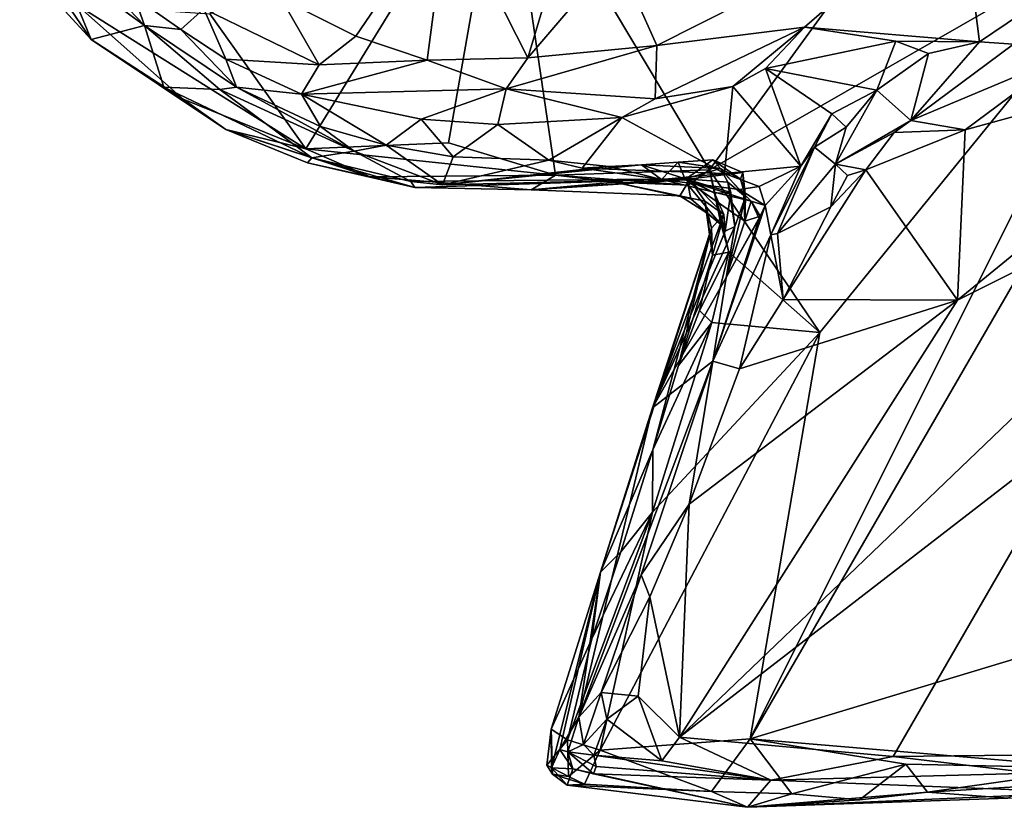
# Model space of a CAD drawing. Units: metres. Extents: x 22.8 to 26.8, y -10.2 to 9.8.
# Drawn here: x 23 to 23.7, y -1.5 to -0.9 of the extents above; entities that cross this region are included whole.
import ezdxf

# ---------------------------------------------------------------- set-up
doc = ezdxf.new("R2010")
doc.units = ezdxf.units.M

msp = doc.modelspace()

# ---------------------------------------------------------------- linework, layer by layer
at = {"layer": '1'}
for points in [[(23.51759, -0.99533, 4.28847), (23.36119, -0.73355, 4.28657), (23.75659, -0.66614, 4.25822)], [(23.86454, -0.79615, 4.26826), (23.51759, -0.99533, 4.28847), (23.75659, -0.66614, 4.25822)], [(23.21038, -0.97923, 4.31031), (23.13728, -0.87647, 4.30654), (23.36119, -0.73355, 4.28657)], [(23.21038, -0.97923, 4.31031), (23.36119, -0.73355, 4.28657), (23.31892, -0.97479, 4.30156)], [(23.31892, -0.97479, 4.30156), (23.36119, -0.73355, 4.28657), (23.40031, -0.99936, 4.30315)], [(23.36119, -0.73355, 4.28657), (23.51759, -0.99533, 4.28847), (23.40031, -0.99936, 4.30315)], [(23.417, -0.7839, 4.93373), (23.31864, -0.79026, 4.90051), (23.37931, -0.90996, 5.03622)], [(23.417, -0.7839, 4.93373), (23.37931, -0.90996, 5.03622), (23.4466, -0.83147, 4.99105)], [(23.4466, -0.83147, 4.99105), (23.47738, -0.90075, 5.08508), (23.70868, -0.78399, 5.13161)], [(23.70868, -0.78399, 5.13161), (23.47738, -0.90075, 5.08508), (23.5899, -0.88659, 5.14892)], [(23.70868, -0.78399, 5.13161), (23.5899, -0.88659, 5.14892), (23.72303, -0.89776, 5.23657)], [(23.70868, -0.78399, 5.13161), (23.72303, -0.89776, 5.23657), (23.7863, -0.85502, 5.26003)], [(23.19137, -0.86491, 4.95488), (23.2482, -0.89362, 4.97721), (23.31864, -0.79026, 4.90051)], [(23.2482, -0.89362, 4.97721), (23.30262, -0.9119, 5.00629), (23.31864, -0.79026, 4.90051)], [(23.31864, -0.79026, 4.90051), (23.30262, -0.9119, 5.00629), (23.37931, -0.90996, 5.03622)], [(23.60149, -1.11905, 4.28856), (23.51759, -0.99533, 4.28847), (23.86454, -0.79615, 4.26826)], [(23.60149, -1.11905, 4.28856), (23.86454, -0.79615, 4.26826), (23.54839, -1.42829, 4.30058)], [(23.86164, -0.88699, 4.27014), (23.54839, -1.42829, 4.30058), (23.86454, -0.79615, 4.26826)], [(22.99244, -0.81619, 4.6546), (23.0068, -0.85206, 4.33449), (23.04686, -0.89595, 4.33802)], [(22.99244, -0.81619, 4.6546), (23.04686, -0.89595, 4.33802), (23.0874, -0.88551, 4.91825)], [(23.03496, -0.83036, 4.91967), (22.99244, -0.81619, 4.6546), (23.0874, -0.88551, 4.91825)], [(23.07988, -0.8637, 4.93895), (23.03496, -0.83036, 4.91967), (23.0874, -0.88551, 4.91825)], [(23.37931, -0.90996, 5.03622), (23.47738, -0.90075, 5.08508), (23.4466, -0.83147, 4.99105)], [(23.0068, -0.85206, 4.33449), (23.03593, -0.86965, 4.31612), (23.04686, -0.89595, 4.33802)], [(23.74885, -0.89953, 5.2536), (23.7863, -0.85502, 5.26003), (23.72303, -0.89776, 5.23657)], [(23.0874, -0.88551, 4.91825), (23.11518, -0.88844, 4.9475), (23.07988, -0.8637, 4.93895)], [(23.07988, -0.8637, 4.93895), (23.11518, -0.88844, 4.9475), (23.1325, -0.87269, 4.95343)], [(23.19137, -0.86491, 4.95488), (23.1325, -0.87269, 4.95343), (23.22038, -0.91528, 4.98027)], [(23.19137, -0.86491, 4.95488), (23.22038, -0.91528, 4.98027), (23.2482, -0.89362, 4.97721)], [(23.04686, -0.89595, 4.33802), (23.03593, -0.86965, 4.31612), (23.11699, -0.94143, 4.32126)], [(23.03593, -0.86965, 4.31612), (23.13728, -0.87647, 4.30654), (23.21038, -0.97923, 4.31031)], [(23.11699, -0.94143, 4.32126), (23.03593, -0.86965, 4.31612), (23.21038, -0.97923, 4.31031)], [(23.1325, -0.87269, 4.95343), (23.11518, -0.88844, 4.9475), (23.14936, -0.91101, 4.95897)], [(23.1325, -0.87269, 4.95343), (23.14936, -0.91101, 4.95897), (23.22038, -0.91528, 4.98027)], [(23.04686, -0.89595, 4.33802), (23.10216, -0.93245, 4.4767), (23.0874, -0.88551, 4.91825)], [(23.0874, -0.88551, 4.91825), (23.10216, -0.93245, 4.4767), (23.14471, -0.93417, 4.86715)], [(23.0874, -0.88551, 4.91825), (23.14471, -0.93417, 4.86715), (23.15749, -0.93222, 4.94491)], [(23.11518, -0.88844, 4.9475), (23.0874, -0.88551, 4.91825), (23.15749, -0.93222, 4.94491)], [(23.11518, -0.88844, 4.9475), (23.15749, -0.93222, 4.94491), (23.14936, -0.91101, 4.95897)], [(23.47738, -0.90075, 5.08508), (23.47613, -0.94114, 5.10372), (23.5899, -0.88659, 5.14892)], [(23.5899, -0.88659, 5.14892), (23.47613, -0.94114, 5.10372), (23.5354, -0.93175, 5.12598)], [(23.5899, -0.88659, 5.14892), (23.5354, -0.93175, 5.12598), (23.56021, -0.91815, 5.14149)], [(23.92231, -1.31547, 4.27744), (23.54839, -1.42829, 4.30058), (23.86164, -0.88699, 4.27014)], [(23.5899, -0.88659, 5.14892), (23.56021, -0.91815, 5.14149), (23.65932, -0.89726, 5.18726)], [(23.5899, -0.88659, 5.14892), (23.65932, -0.89726, 5.18726), (23.72303, -0.89776, 5.23657)], [(23.10216, -0.93245, 4.4767), (23.04686, -0.89595, 4.33802), (23.14929, -0.96464, 4.36048)], [(23.04686, -0.89595, 4.33802), (23.11699, -0.94143, 4.32126), (23.14929, -0.96464, 4.36048)], [(23.2482, -0.89362, 4.97721), (23.22038, -0.91528, 4.98027), (23.30262, -0.9119, 5.00629)], [(23.56021, -0.91815, 5.14149), (23.645, -0.93465, 5.16522), (23.65932, -0.89726, 5.18726)], [(23.65932, -0.89726, 5.18726), (23.645, -0.93465, 5.16522), (23.68414, -0.90678, 5.20559)], [(23.72303, -0.89776, 5.23657), (23.65932, -0.89726, 5.18726), (23.68414, -0.90678, 5.20559)], [(23.68414, -0.90678, 5.20559), (23.67091, -0.95767, 5.22183), (23.72303, -0.89776, 5.23657)], [(23.72303, -0.89776, 5.23657), (23.67091, -0.95767, 5.22183), (23.74885, -0.89953, 5.2536)], [(23.37931, -0.90996, 5.03622), (23.36276, -0.93356, 5.04117), (23.47738, -0.90075, 5.08508)], [(23.47738, -0.90075, 5.08508), (23.36276, -0.93356, 5.04117), (23.47613, -0.94114, 5.10372)], [(23.645, -0.93465, 5.16522), (23.67091, -0.95767, 5.22183), (23.68414, -0.90678, 5.20559)], [(23.74885, -0.89953, 5.2536), (23.67091, -0.95767, 5.22183), (23.78814, -0.90848, 5.25131)], [(23.71217, -0.96489, 5.21923), (23.70624, -1.09441, 5.08444), (23.9427, -0.90167, 5.21269)], [(23.70624, -1.09441, 5.08444), (23.9904, -0.95209, 5.16446), (23.9427, -0.90167, 5.21269)], [(23.71217, -0.96489, 5.21923), (23.9427, -0.90167, 5.21269), (23.78814, -0.90848, 5.25131)], [(23.14936, -0.91101, 4.95897), (23.15749, -0.93222, 4.94491), (23.20703, -0.93776, 4.9753)], [(23.14936, -0.91101, 4.95897), (23.20703, -0.93776, 4.9753), (23.22038, -0.91528, 4.98027)], [(23.22038, -0.91528, 4.98027), (23.20703, -0.93776, 4.9753), (23.30262, -0.9119, 5.00629)], [(23.30262, -0.9119, 5.00629), (23.20703, -0.93776, 4.9753), (23.36276, -0.93356, 5.04117)], [(23.37931, -0.90996, 5.03622), (23.30262, -0.9119, 5.00629), (23.36276, -0.93356, 5.04117)], [(23.67091, -0.95767, 5.22183), (23.71217, -0.96489, 5.21923), (23.78814, -0.90848, 5.25131)], [(23.5354, -0.93175, 5.12598), (23.58702, -0.9924, 5.10421), (23.56021, -0.91815, 5.14149)], [(23.56021, -0.91815, 5.14149), (23.58702, -0.9924, 5.10421), (23.61058, -0.95275, 5.139)], [(23.56021, -0.91815, 5.14149), (23.61058, -0.95275, 5.139), (23.645, -0.93465, 5.16522)], [(23.14471, -0.93417, 4.86715), (23.10216, -0.93245, 4.4767), (23.21477, -0.9861, 4.58388)], [(23.10216, -0.93245, 4.4767), (23.14929, -0.96464, 4.36048), (23.21477, -0.9861, 4.58388)], [(23.15749, -0.93222, 4.94491), (23.14471, -0.93417, 4.86715), (23.24706, -0.98116, 4.89148)], [(23.14471, -0.93417, 4.86715), (23.21477, -0.9861, 4.58388), (23.24706, -0.98116, 4.89148)], [(23.20703, -0.93776, 4.9753), (23.15749, -0.93222, 4.94491), (23.22153, -0.96227, 4.95877)], [(23.22153, -0.96227, 4.95877), (23.15749, -0.93222, 4.94491), (23.24706, -0.98116, 4.89148)], [(23.20703, -0.93776, 4.9753), (23.29795, -0.95673, 5.00984), (23.36276, -0.93356, 5.04117)], [(23.36276, -0.93356, 5.04117), (23.29795, -0.95673, 5.00984), (23.3565, -0.96074, 5.03734)], [(23.36276, -0.93356, 5.04117), (23.3565, -0.96074, 5.03734), (23.45088, -0.95534, 5.09046)], [(23.36276, -0.93356, 5.04117), (23.45088, -0.95534, 5.09046), (23.47613, -0.94114, 5.10372)], [(23.47613, -0.94114, 5.10372), (23.45088, -0.95534, 5.09046), (23.5354, -0.93175, 5.12598)], [(23.5354, -0.93175, 5.12598), (23.45088, -0.95534, 5.09046), (23.52889, -0.998, 5.08041)], [(23.5354, -0.93175, 5.12598), (23.52889, -0.998, 5.08041), (23.58702, -0.9924, 5.10421)], [(23.61058, -0.95275, 5.139), (23.6216, -0.96286, 5.1504), (23.645, -0.93465, 5.16522)], [(23.6216, -0.96286, 5.1504), (23.61335, -0.9909, 5.18506), (23.645, -0.93465, 5.16522)], [(23.61335, -0.9909, 5.18506), (23.67091, -0.95767, 5.22183), (23.645, -0.93465, 5.16522)], [(23.14929, -0.96464, 4.36048), (23.11699, -0.94143, 4.32126), (23.21038, -0.97923, 4.31031)], [(23.20703, -0.93776, 4.9753), (23.22153, -0.96227, 4.95877), (23.27153, -0.97658, 4.97582)], [(23.20703, -0.93776, 4.9753), (23.27153, -0.97658, 4.97582), (23.29795, -0.95673, 5.00984)], [(23.29795, -0.95673, 5.00984), (23.27153, -0.97658, 4.97582), (23.32231, -0.98537, 4.99239)], [(23.3565, -0.96074, 5.03734), (23.29795, -0.95673, 5.00984), (23.32231, -0.98537, 4.99239)], [(23.3565, -0.96074, 5.03734), (23.39532, -0.98787, 5.03923), (23.45088, -0.95534, 5.09046)], [(23.39532, -0.98787, 5.03923), (23.42066, -0.99401, 5.03984), (23.45088, -0.95534, 5.09046)], [(23.45088, -0.95534, 5.09046), (23.42066, -0.99401, 5.03984), (23.52889, -0.998, 5.08041)], [(23.70624, -1.09441, 5.08444), (23.49465, -1.42704, 4.84364), (23.9904, -0.95209, 5.16446)], [(23.9904, -0.95209, 5.16446), (23.49465, -1.42704, 4.84364), (23.80381, -1.18828, 5.00312)], [(23.61058, -0.95275, 5.139), (23.58702, -0.9924, 5.10421), (23.59758, -0.97787, 5.13162)], [(23.61058, -0.95275, 5.139), (23.59758, -0.97787, 5.13162), (23.6216, -0.96286, 5.1504)], [(23.61335, -0.9909, 5.18506), (23.65807, -0.96671, 5.2165), (23.67091, -0.95767, 5.22183)], [(23.67091, -0.95767, 5.22183), (23.65807, -0.96671, 5.2165), (23.71217, -0.96489, 5.21923)], [(23.21477, -0.9861, 4.58388), (23.14929, -0.96464, 4.36048), (23.21144, -0.99, 4.41514)], [(23.14929, -0.96464, 4.36048), (23.21038, -0.97923, 4.31031), (23.25925, -1.00063, 4.32807)], [(23.21144, -0.99, 4.41514), (23.14929, -0.96464, 4.36048), (23.25925, -1.00063, 4.32807)], [(23.22153, -0.96227, 4.95877), (23.24706, -0.98116, 4.89148), (23.27153, -0.97658, 4.97582)], [(23.3565, -0.96074, 5.03734), (23.32231, -0.98537, 4.99239), (23.39532, -0.98787, 5.03923)], [(23.59758, -0.97787, 5.13162), (23.61335, -0.9909, 5.18506), (23.6216, -0.96286, 5.1504)], [(23.61335, -0.9909, 5.18506), (23.63667, -0.99532, 5.20042), (23.65807, -0.96671, 5.2165)], [(23.65807, -0.96671, 5.2165), (23.63667, -0.99532, 5.20042), (23.71217, -0.96489, 5.21923)], [(23.71217, -0.96489, 5.21923), (23.63667, -0.99532, 5.20042), (23.70624, -1.09441, 5.08444)], [(23.21038, -0.97923, 4.31031), (23.31892, -0.97479, 4.30156), (23.40031, -0.99936, 4.30315)], [(23.25925, -1.00063, 4.32807), (23.21038, -0.97923, 4.31031), (23.40031, -0.99936, 4.30315)], [(23.21477, -0.9861, 4.58388), (23.29018, -1.00411, 4.5954), (23.24706, -0.98116, 4.89148)], [(23.27153, -0.97658, 4.97582), (23.24706, -0.98116, 4.89148), (23.31431, -1.00668, 4.71528)], [(23.24706, -0.98116, 4.89148), (23.29018, -1.00411, 4.5954), (23.31431, -1.00668, 4.71528)], [(23.27153, -0.97658, 4.97582), (23.31431, -1.00668, 4.71528), (23.32231, -0.98537, 4.99239)], [(23.58702, -0.9924, 5.10421), (23.56427, -1.04471, 5.15159), (23.59758, -0.97787, 5.13162)], [(23.56427, -1.04471, 5.15159), (23.56928, -1.04379, 5.15317), (23.59758, -0.97787, 5.13162)], [(23.59758, -0.97787, 5.13162), (23.56928, -1.04379, 5.15317), (23.61335, -0.9909, 5.18506)], [(23.21477, -0.9861, 4.58388), (23.21144, -0.99, 4.41514), (23.29312, -1.00867, 4.44352)], [(23.21477, -0.9861, 4.58388), (23.29312, -1.00867, 4.44352), (23.29018, -1.00411, 4.5954)], [(23.32231, -0.98537, 4.99239), (23.31431, -1.00668, 4.71528), (23.39532, -0.98787, 5.03923)], [(23.39532, -0.98787, 5.03923), (23.31431, -1.00668, 4.71528), (23.44115, -0.99264, 5.01676)], [(23.42066, -0.99401, 5.03984), (23.39532, -0.98787, 5.03923), (23.44115, -0.99264, 5.01676)], [(23.49911, -1.0025, 5.02083), (23.49366, -0.98944, 5.00044), (23.52004, -0.98773, 5.0202)], [(23.49366, -0.98944, 5.00044), (23.52586, -0.99417, 4.88167), (23.52004, -0.98773, 5.0202)], [(23.49911, -1.0025, 5.02083), (23.52004, -0.98773, 5.0202), (23.54293, -0.99718, 4.98914)], [(23.52004, -0.98773, 5.0202), (23.52586, -0.99417, 4.88167), (23.54109, -1.00242, 4.93651)], [(23.54293, -0.99718, 4.98914), (23.52004, -0.98773, 5.0202), (23.54109, -1.00242, 4.93651)], [(23.21144, -0.99, 4.41514), (23.25925, -1.00063, 4.32807), (23.29312, -1.00867, 4.44352)], [(23.44115, -0.99264, 5.01676), (23.31431, -1.00668, 4.71528), (23.46587, -0.99133, 5.01294)], [(23.31431, -1.00668, 4.71528), (23.49937, -1.00221, 4.62503), (23.46587, -0.99133, 5.01294)], [(23.40031, -0.99936, 4.30315), (23.51759, -0.99533, 4.28847), (23.50127, -1.00687, 4.29534)], [(23.42066, -0.99401, 5.03984), (23.44115, -0.99264, 5.01676), (23.481, -1.00253, 5.0394)], [(23.52889, -0.998, 5.08041), (23.42066, -0.99401, 5.03984), (23.481, -1.00253, 5.0394)], [(23.44115, -0.99264, 5.01676), (23.46587, -0.99133, 5.01294), (23.481, -1.00253, 5.0394)], [(23.481, -1.00253, 5.0394), (23.46587, -0.99133, 5.01294), (23.49366, -0.98944, 5.00044)], [(23.49366, -0.98944, 5.00044), (23.46587, -0.99133, 5.01294), (23.52586, -0.99417, 4.88167)], [(23.46587, -0.99133, 5.01294), (23.49937, -1.00221, 4.62503), (23.52586, -0.99417, 4.88167)], [(23.481, -1.00253, 5.0394), (23.49366, -0.98944, 5.00044), (23.49911, -1.0025, 5.02083)], [(23.52586, -0.99417, 4.88167), (23.49937, -1.00221, 4.62503), (23.53151, -1.00474, 4.78302)], [(23.50127, -1.00687, 4.29534), (23.51759, -0.99533, 4.28847), (23.52646, -1.03704, 4.29516)], [(23.52646, -1.03704, 4.29516), (23.51759, -0.99533, 4.28847), (23.53224, -1.05779, 4.29243)], [(23.53224, -1.05779, 4.29243), (23.51759, -0.99533, 4.28847), (23.60149, -1.11905, 4.28856)], [(23.52586, -0.99417, 4.88167), (23.53151, -1.00474, 4.78302), (23.54497, -1.01583, 4.89326)], [(23.54497, -1.01583, 4.89326), (23.54109, -1.00242, 4.93651), (23.52586, -0.99417, 4.88167)], [(23.52889, -0.998, 5.08041), (23.55537, -1.00782, 5.07986), (23.58702, -0.9924, 5.10421)], [(23.55537, -1.00782, 5.07986), (23.55987, -1.02243, 5.0872), (23.58702, -0.9924, 5.10421)], [(23.58702, -0.9924, 5.10421), (23.55987, -1.02243, 5.0872), (23.56427, -1.04471, 5.15159)], [(23.61335, -0.9909, 5.18506), (23.56928, -1.04379, 5.15317), (23.60979, -1.02345, 5.17928)], [(23.60979, -1.02345, 5.17928), (23.57362, -1.09396, 5.11833), (23.63667, -0.99532, 5.20042)], [(23.63667, -0.99532, 5.20042), (23.57362, -1.09396, 5.11833), (23.70624, -1.09441, 5.08444)], [(23.62253, -0.99948, 5.19472), (23.61335, -0.9909, 5.18506), (23.60979, -1.02345, 5.17928)], [(23.62253, -0.99948, 5.19472), (23.60979, -1.02345, 5.17928), (23.63667, -0.99532, 5.20042)], [(23.63667, -0.99532, 5.20042), (23.61335, -0.9909, 5.18506), (23.62253, -0.99948, 5.19472)], [(23.25925, -1.00063, 4.32807), (23.40031, -0.99936, 4.30315), (23.3819, -1.01053, 4.32551)], [(23.29312, -1.00867, 4.44352), (23.25925, -1.00063, 4.32807), (23.3819, -1.01053, 4.32551)], [(23.29018, -1.00411, 4.5954), (23.29312, -1.00867, 4.44352), (23.49937, -1.00221, 4.62503)], [(23.31431, -1.00668, 4.71528), (23.29018, -1.00411, 4.5954), (23.49937, -1.00221, 4.62503)], [(23.29312, -1.00867, 4.44352), (23.3819, -1.01053, 4.32551), (23.49937, -1.00221, 4.62503)], [(23.3819, -1.01053, 4.32551), (23.40031, -0.99936, 4.30315), (23.44504, -1.00465, 4.30669)], [(23.49937, -1.00221, 4.62503), (23.3819, -1.01053, 4.32551), (23.50261, -1.00259, 4.54543)], [(23.50261, -1.00259, 4.54543), (23.3819, -1.01053, 4.32551), (23.49484, -1.01499, 4.31478)], [(23.44504, -1.00465, 4.30669), (23.40031, -0.99936, 4.30315), (23.50127, -1.00687, 4.29534)], [(23.52889, -0.998, 5.08041), (23.481, -1.00253, 5.0394), (23.5405, -1.01028, 5.06254)], [(23.481, -1.00253, 5.0394), (23.49911, -1.0025, 5.02083), (23.54923, -1.01901, 5.04725)], [(23.5405, -1.01028, 5.06254), (23.481, -1.00253, 5.0394), (23.54923, -1.01901, 5.04725)], [(23.50261, -1.00259, 4.54543), (23.49484, -1.01499, 4.31478), (23.51396, -1.01921, 4.3984)], [(23.54293, -0.99718, 4.98914), (23.54448, -1.03443, 4.98641), (23.49911, -1.0025, 5.02083)], [(23.54923, -1.01901, 5.04725), (23.49911, -1.0025, 5.02083), (23.54448, -1.03443, 4.98641)], [(23.49937, -1.00221, 4.62503), (23.50261, -1.00259, 4.54543), (23.52144, -1.01301, 4.54393)], [(23.49937, -1.00221, 4.62503), (23.52144, -1.01301, 4.54393), (23.53382, -1.01239, 4.68607)], [(23.53151, -1.00474, 4.78302), (23.49937, -1.00221, 4.62503), (23.53382, -1.01239, 4.68607)], [(23.50261, -1.00259, 4.54543), (23.51396, -1.01921, 4.3984), (23.52846, -1.02923, 4.52972)], [(23.52144, -1.01301, 4.54393), (23.50261, -1.00259, 4.54543), (23.52846, -1.02923, 4.52972)], [(23.52889, -0.998, 5.08041), (23.5405, -1.01028, 5.06254), (23.55537, -1.00782, 5.07986)], [(23.54109, -1.00242, 4.93651), (23.54497, -1.01583, 4.89326), (23.54293, -0.99718, 4.98914)], [(23.54497, -1.01583, 4.89326), (23.54448, -1.03443, 4.98641), (23.54293, -0.99718, 4.98914)], [(23.3819, -1.01053, 4.32551), (23.44504, -1.00465, 4.30669), (23.49484, -1.01499, 4.31478)], [(23.44504, -1.00465, 4.30669), (23.50127, -1.00687, 4.29534), (23.50325, -1.01736, 4.30675)], [(23.50325, -1.01736, 4.30675), (23.49484, -1.01499, 4.31478), (23.44504, -1.00465, 4.30669)], [(23.50325, -1.01736, 4.30675), (23.50127, -1.00687, 4.29534), (23.52646, -1.03704, 4.29516)], [(23.53151, -1.00474, 4.78302), (23.53382, -1.01239, 4.68607), (23.53693, -1.03838, 4.83815)], [(23.53151, -1.00474, 4.78302), (23.53693, -1.03838, 4.83815), (23.54497, -1.01583, 4.89326)], [(23.55537, -1.00782, 5.07986), (23.5405, -1.01028, 5.06254), (23.55987, -1.02243, 5.0872)], [(23.5405, -1.01028, 5.06254), (23.54923, -1.01901, 5.04725), (23.55987, -1.02243, 5.0872)], [(23.49484, -1.01499, 4.31478), (23.50325, -1.01736, 4.30675), (23.51574, -1.02814, 4.33637)], [(23.51396, -1.01921, 4.3984), (23.49484, -1.01499, 4.31478), (23.51574, -1.02814, 4.33637)], [(23.51574, -1.02814, 4.33637), (23.50325, -1.01736, 4.30675), (23.52646, -1.03704, 4.29516)], [(23.51989, -1.06006, 4.31943), (23.51903, -1.0397, 4.40192), (23.51396, -1.01921, 4.3984)], [(23.51574, -1.02814, 4.33637), (23.51989, -1.06006, 4.31943), (23.51396, -1.01921, 4.3984)], [(23.52846, -1.02923, 4.52972), (23.51396, -1.01921, 4.3984), (23.51903, -1.0397, 4.40192)], [(23.52144, -1.01301, 4.54393), (23.52955, -1.0419, 4.59982), (23.53382, -1.01239, 4.68607)], [(23.52144, -1.01301, 4.54393), (23.52846, -1.02923, 4.52972), (23.52955, -1.0419, 4.59982)], [(23.52955, -1.0419, 4.59982), (23.53693, -1.03838, 4.83815), (23.53382, -1.01239, 4.68607)], [(23.53693, -1.03838, 4.83815), (23.53033, -1.07715, 5.00437), (23.54497, -1.01583, 4.89326)], [(23.54497, -1.01583, 4.89326), (23.53033, -1.07715, 5.00437), (23.54448, -1.03443, 4.98641)], [(23.54923, -1.01901, 5.04725), (23.54448, -1.03443, 4.98641), (23.55615, -1.0306, 5.03736)], [(23.5554, -1.03235, 5.07348), (23.54923, -1.01901, 5.04725), (23.55615, -1.0306, 5.03736)], [(23.54923, -1.01901, 5.04725), (23.5554, -1.03235, 5.07348), (23.55987, -1.02243, 5.0872)], [(23.5554, -1.03235, 5.07348), (23.52011, -1.14095, 5.04614), (23.55987, -1.02243, 5.0872)], [(23.55987, -1.02243, 5.0872), (23.52011, -1.14095, 5.04614), (23.56427, -1.04471, 5.15159)], [(23.56928, -1.04379, 5.15317), (23.57362, -1.09396, 5.11833), (23.60979, -1.02345, 5.17928)], [(23.47414, -1.17625, 4.63376), (23.52846, -1.02923, 4.52972), (23.51903, -1.0397, 4.40192)], [(23.47414, -1.17625, 4.63376), (23.52955, -1.0419, 4.59982), (23.52846, -1.02923, 4.52972)], [(23.51989, -1.06006, 4.31943), (23.51574, -1.02814, 4.33637), (23.52646, -1.03704, 4.29516)], [(23.53033, -1.07715, 5.00437), (23.52011, -1.14095, 5.04614), (23.5554, -1.03235, 5.07348)], [(23.54448, -1.03443, 4.98641), (23.53033, -1.07715, 5.00437), (23.55615, -1.0306, 5.03736)], [(23.53033, -1.07715, 5.00437), (23.5554, -1.03235, 5.07348), (23.55615, -1.0306, 5.03736)], [(23.43467, -1.30147, 4.4157), (23.51903, -1.0397, 4.40192), (23.47439, -1.20834, 4.30923)], [(23.47414, -1.17625, 4.63376), (23.51903, -1.0397, 4.40192), (23.43467, -1.30147, 4.4157)], [(23.47414, -1.17625, 4.63376), (23.53693, -1.03838, 4.83815), (23.52955, -1.0419, 4.59982)], [(23.47414, -1.17625, 4.63376), (23.53033, -1.07715, 5.00437), (23.53693, -1.03838, 4.83815)], [(23.47439, -1.20834, 4.30923), (23.51903, -1.0397, 4.40192), (23.49399, -1.14416, 4.30899)], [(23.49399, -1.14416, 4.30899), (23.51903, -1.0397, 4.40192), (23.51989, -1.06006, 4.31943)], [(23.51989, -1.06006, 4.31943), (23.52646, -1.03704, 4.29516), (23.53224, -1.05779, 4.29243)], [(23.52011, -1.14095, 5.04614), (23.54037, -1.14662, 5.06587), (23.56427, -1.04471, 5.15159)], [(23.56427, -1.04471, 5.15159), (23.54037, -1.14662, 5.06587), (23.57362, -1.09396, 5.11833)], [(23.56928, -1.04379, 5.15317), (23.56427, -1.04471, 5.15159), (23.57362, -1.09396, 5.11833)], [(23.49399, -1.14416, 4.30899), (23.51989, -1.06006, 4.31943), (23.50985, -1.10238, 4.30442)], [(23.50985, -1.10238, 4.30442), (23.51989, -1.06006, 4.31943), (23.53224, -1.05779, 4.29243)], [(23.50985, -1.10238, 4.30442), (23.53224, -1.05779, 4.29243), (23.51924, -1.11154, 4.29348)], [(23.51924, -1.11154, 4.29348), (23.53224, -1.05779, 4.29243), (23.60149, -1.11905, 4.28856)], [(23.47414, -1.17625, 4.63376), (23.52011, -1.14095, 5.04614), (23.53033, -1.07715, 5.00437)], [(23.57362, -1.09396, 5.11833), (23.54037, -1.14662, 5.06587), (23.70624, -1.09441, 5.08444)], [(23.50214, -1.24968, 4.97995), (23.49465, -1.42704, 4.84364), (23.70624, -1.09441, 5.08444)], [(23.54037, -1.14662, 5.06587), (23.50214, -1.24968, 4.97995), (23.70624, -1.09441, 5.08444)], [(23.49399, -1.14416, 4.30899), (23.50985, -1.10238, 4.30442), (23.51924, -1.11154, 4.29348)], [(23.47439, -1.20834, 4.30923), (23.51924, -1.11154, 4.29348), (23.47415, -1.25572, 4.30008)], [(23.60149, -1.11905, 4.28856), (23.47415, -1.25572, 4.30008), (23.51924, -1.11154, 4.29348)], [(23.47439, -1.20834, 4.30923), (23.49399, -1.14416, 4.30899), (23.51924, -1.11154, 4.29348)], [(23.43441, -1.43691, 4.30814), (23.47415, -1.25572, 4.30008), (23.60149, -1.11905, 4.28856)], [(23.43441, -1.43691, 4.30814), (23.60149, -1.11905, 4.28856), (23.54839, -1.42829, 4.30058)], [(23.41796, -1.41176, 4.77959), (23.46564, -1.30355, 4.92543), (23.52011, -1.14095, 5.04614)], [(23.41796, -1.41176, 4.77959), (23.52011, -1.14095, 5.04614), (23.47414, -1.17625, 4.63376)], [(23.52011, -1.14095, 5.04614), (23.46564, -1.30355, 4.92543), (23.50214, -1.24968, 4.97995)], [(23.54037, -1.14662, 5.06587), (23.52011, -1.14095, 5.04614), (23.50214, -1.24968, 4.97995)], [(23.41796, -1.41176, 4.77959), (23.47414, -1.17625, 4.63376), (23.43467, -1.30147, 4.4157)], [(23.49465, -1.42704, 4.84364), (23.6573, -1.44174, 4.83989), (23.80381, -1.18828, 5.00312)], [(23.80381, -1.18828, 5.00312), (23.6573, -1.44174, 4.83989), (23.77299, -1.44048, 4.85912)], [(23.45015, -1.28584, 4.31042), (23.43467, -1.30147, 4.4157), (23.47439, -1.20834, 4.30923)], [(23.45015, -1.28584, 4.31042), (23.47439, -1.20834, 4.30923), (23.47415, -1.25572, 4.30008)], [(23.50214, -1.24968, 4.97995), (23.46564, -1.30355, 4.92543), (23.47208, -1.32019, 4.92709)], [(23.50214, -1.24968, 4.97995), (23.47208, -1.32019, 4.92709), (23.49465, -1.42704, 4.84364)], [(23.40937, -1.42896, 4.31047), (23.42801, -1.35205, 4.31725), (23.47415, -1.25572, 4.30008)], [(23.43441, -1.43691, 4.30814), (23.40937, -1.42896, 4.31047), (23.47415, -1.25572, 4.30008)], [(23.42801, -1.35205, 4.31725), (23.45015, -1.28584, 4.31042), (23.47415, -1.25572, 4.30008)], [(23.42801, -1.35205, 4.31725), (23.43467, -1.30147, 4.4157), (23.45015, -1.28584, 4.31042)], [(23.43467, -1.30147, 4.4157), (23.3971, -1.4209, 4.33533), (23.39736, -1.45033, 4.43213)], [(23.3971, -1.4209, 4.33533), (23.43467, -1.30147, 4.4157), (23.42801, -1.35205, 4.31725)], [(23.39736, -1.45033, 4.43213), (23.40364, -1.4363, 4.52957), (23.43467, -1.30147, 4.4157)], [(23.43467, -1.30147, 4.4157), (23.40364, -1.4363, 4.52957), (23.41796, -1.41176, 4.77959)], [(23.41796, -1.41176, 4.77959), (23.43497, -1.39301, 4.86419), (23.46564, -1.30355, 4.92543)], [(23.46564, -1.30355, 4.92543), (23.43497, -1.39301, 4.86419), (23.47208, -1.32019, 4.92709)], [(23.81257, -1.45052, 4.29105), (23.54839, -1.42829, 4.30058), (23.92231, -1.31547, 4.27744)], [(23.47208, -1.32019, 4.92709), (23.43497, -1.39301, 4.86419), (23.46319, -1.39579, 4.87354)], [(23.47208, -1.32019, 4.92709), (23.46319, -1.39579, 4.87354), (23.49465, -1.42704, 4.84364)], [(23.40937, -1.42896, 4.31047), (23.3971, -1.4209, 4.33533), (23.42801, -1.35205, 4.31725)], [(23.41796, -1.41176, 4.77959), (23.42168, -1.43255, 4.80204), (23.43497, -1.39301, 4.86419)], [(23.43497, -1.39301, 4.86419), (23.42168, -1.43255, 4.80204), (23.43931, -1.41328, 4.85489)], [(23.43497, -1.39301, 4.86419), (23.43931, -1.41328, 4.85489), (23.46319, -1.39579, 4.87354)], [(23.43931, -1.41328, 4.85489), (23.48128, -1.44502, 4.82734), (23.46319, -1.39579, 4.87354)], [(23.46319, -1.39579, 4.87354), (23.48128, -1.44502, 4.82734), (23.49465, -1.42704, 4.84364)], [(23.40364, -1.4363, 4.52957), (23.40973, -1.4381, 4.65131), (23.41796, -1.41176, 4.77959)], [(23.41796, -1.41176, 4.77959), (23.40973, -1.4381, 4.65131), (23.42168, -1.43255, 4.80204)], [(23.42168, -1.43255, 4.80204), (23.42942, -1.4408, 4.80691), (23.43931, -1.41328, 4.85489)], [(23.43931, -1.41328, 4.85489), (23.42942, -1.4408, 4.80691), (23.48128, -1.44502, 4.82734)], [(23.39809, -1.45515, 4.33926), (23.3971, -1.4209, 4.33533), (23.39373, -1.44818, 4.31588)], [(23.39373, -1.44818, 4.31588), (23.3971, -1.4209, 4.33533), (23.40937, -1.42896, 4.31047)], [(23.3971, -1.4209, 4.33533), (23.39809, -1.45515, 4.33926), (23.39736, -1.45033, 4.43213)], [(23.4103, -1.45692, 4.31632), (23.39373, -1.44818, 4.31588), (23.40937, -1.42896, 4.31047)], [(23.4103, -1.45692, 4.31632), (23.40937, -1.42896, 4.31047), (23.43441, -1.43691, 4.30814)], [(23.51914, -1.46839, 4.31539), (23.43441, -1.43691, 4.30814), (23.54839, -1.42829, 4.30058)], [(23.48128, -1.44502, 4.82734), (23.56435, -1.45971, 4.80387), (23.49465, -1.42704, 4.84364)], [(23.49465, -1.42704, 4.84364), (23.56435, -1.45971, 4.80387), (23.6573, -1.44174, 4.83989)], [(23.51914, -1.46839, 4.31539), (23.54839, -1.42829, 4.30058), (23.58025, -1.4702, 4.30903)], [(23.58025, -1.4702, 4.30903), (23.54839, -1.42829, 4.30058), (23.66707, -1.44748, 4.29558)], [(23.66707, -1.44748, 4.29558), (23.54839, -1.42829, 4.30058), (23.81257, -1.45052, 4.29105)], [(23.40364, -1.4363, 4.52957), (23.39736, -1.45033, 4.43213), (23.41363, -1.45121, 4.58304)], [(23.40973, -1.4381, 4.65131), (23.40364, -1.4363, 4.52957), (23.41363, -1.45121, 4.58304)], [(23.42168, -1.43255, 4.80204), (23.40973, -1.4381, 4.65131), (23.42942, -1.4408, 4.80691)], [(23.40973, -1.4381, 4.65131), (23.41363, -1.45121, 4.58304), (23.42912, -1.45479, 4.64319)], [(23.42942, -1.4408, 4.80691), (23.40973, -1.4381, 4.65131), (23.43115, -1.44926, 4.69742)], [(23.43115, -1.44926, 4.69742), (23.40973, -1.4381, 4.65131), (23.42912, -1.45479, 4.64319)], [(23.42232, -1.46286, 4.323), (23.4103, -1.45692, 4.31632), (23.43441, -1.43691, 4.30814)], [(23.51914, -1.46839, 4.31539), (23.42232, -1.46286, 4.323), (23.43441, -1.43691, 4.30814)], [(23.42942, -1.4408, 4.80691), (23.43115, -1.44926, 4.69742), (23.56435, -1.45971, 4.80387)], [(23.42942, -1.4408, 4.80691), (23.56435, -1.45971, 4.80387), (23.48128, -1.44502, 4.82734)], [(23.6573, -1.44174, 4.83989), (23.56435, -1.45971, 4.80387), (23.76428, -1.45445, 4.84025)], [(23.6573, -1.44174, 4.83989), (23.76428, -1.45445, 4.84025), (23.77299, -1.44048, 4.85912)], [(23.39809, -1.45515, 4.33926), (23.39373, -1.44818, 4.31588), (23.4103, -1.45692, 4.31632)], [(23.39736, -1.45033, 4.43213), (23.39809, -1.45515, 4.33926), (23.40918, -1.46345, 4.33335)], [(23.39736, -1.45033, 4.43213), (23.40918, -1.46345, 4.33335), (23.41363, -1.45121, 4.58304)], [(23.41363, -1.45121, 4.58304), (23.40918, -1.46345, 4.33335), (23.54639, -1.48037, 4.37547)], [(23.42912, -1.45479, 4.64319), (23.41363, -1.45121, 4.58304), (23.54639, -1.48037, 4.37547)], [(23.43115, -1.44926, 4.69742), (23.42912, -1.45479, 4.64319), (23.56435, -1.45971, 4.80387)], [(23.63178, -1.47474, 4.32018), (23.58025, -1.4702, 4.30903), (23.66707, -1.44748, 4.29558)], [(23.63178, -1.47474, 4.32018), (23.66707, -1.44748, 4.29558), (23.68345, -1.4689, 4.30744)], [(23.68345, -1.4689, 4.30744), (23.66707, -1.44748, 4.29558), (23.81257, -1.45052, 4.29105)], [(23.68345, -1.4689, 4.30744), (23.81257, -1.45052, 4.29105), (23.76316, -1.46401, 4.30108)], [(23.40918, -1.46345, 4.33335), (23.39809, -1.45515, 4.33926), (23.42232, -1.46286, 4.323)], [(23.39809, -1.45515, 4.33926), (23.4103, -1.45692, 4.31632), (23.42232, -1.46286, 4.323)], [(23.42912, -1.45479, 4.64319), (23.54639, -1.48037, 4.37547), (23.56435, -1.45971, 4.80387)], [(23.54639, -1.48037, 4.37547), (23.80388, -1.46901, 4.40496), (23.56435, -1.45971, 4.80387)], [(23.56435, -1.45971, 4.80387), (23.80388, -1.46901, 4.40496), (23.76428, -1.45445, 4.84025)], [(23.42232, -1.46286, 4.323), (23.51914, -1.46839, 4.31539), (23.40918, -1.46345, 4.33335)], [(23.54639, -1.48037, 4.37547), (23.40918, -1.46345, 4.33335), (23.51914, -1.46839, 4.31539)], [(23.51914, -1.46839, 4.31539), (23.58025, -1.4702, 4.30903), (23.54639, -1.48037, 4.37547)], [(23.63178, -1.47474, 4.32018), (23.68345, -1.4689, 4.30744), (23.54639, -1.48037, 4.37547)], [(23.54639, -1.48037, 4.37547), (23.68345, -1.4689, 4.30744), (23.74469, -1.4735, 4.32149)], [(23.54639, -1.48037, 4.37547), (23.74469, -1.4735, 4.32149), (23.80388, -1.46901, 4.40496)], [(23.74469, -1.4735, 4.32149), (23.68345, -1.4689, 4.30744), (23.76316, -1.46401, 4.30108)], [(23.54639, -1.48037, 4.37547), (23.58025, -1.4702, 4.30903), (23.63178, -1.47474, 4.32018)]]:
    msp.add_3dface(points, dxfattribs=at)

doc.saveas('drawing.dxf')
